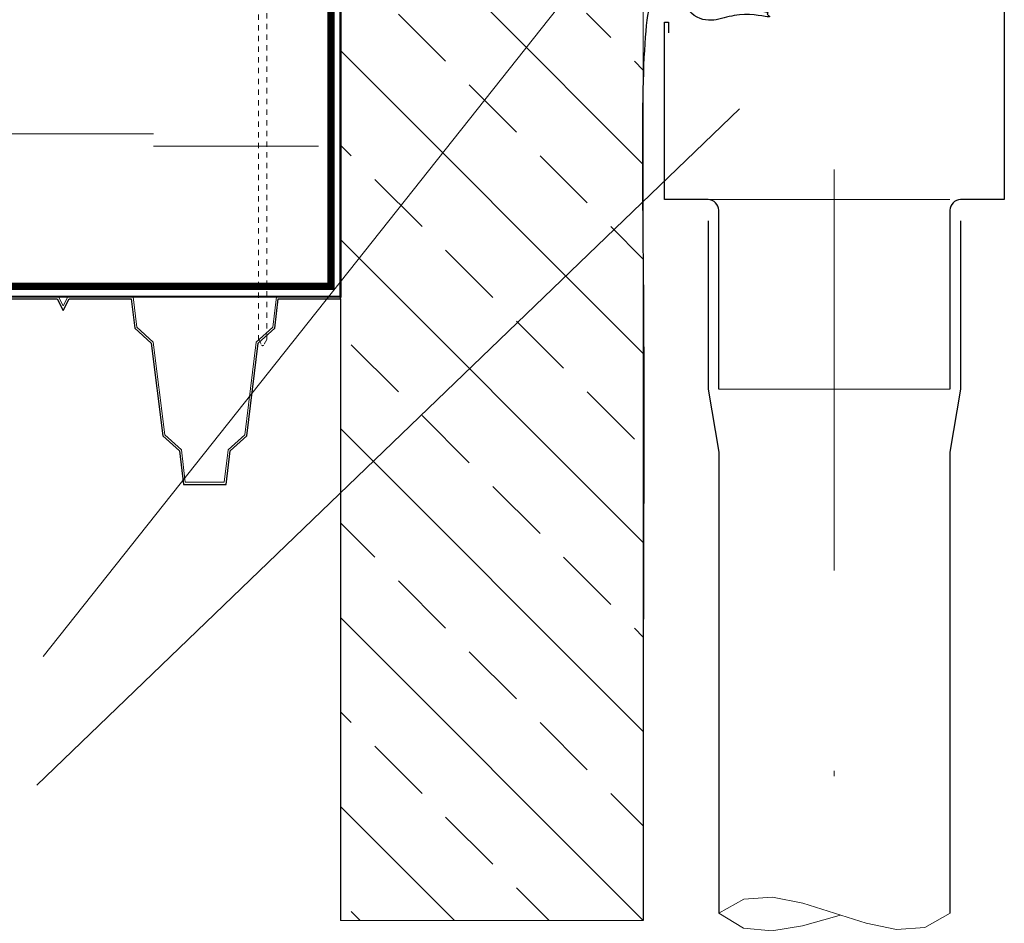
# Model space of a CAD drawing. Units: millimetres. Extents: x -3244 to -406, y 22688 to 24333.
# Drawn here: x -2969 to -2951, y 23589 to 23605 of the extents above; entities that cross this region are included whole.
import ezdxf

# ---------------------------------------------------------------- set-up
doc = ezdxf.new("R2010")
doc.units = ezdxf.units.MM
for name, pattern in [('ACAD_ISO03W100', [30, 12, -18]), ('DASHDOT2', [0.5, 0.25, -0.125, 0, -0.125]), ('HIDDEN2', [0.1875, 0.125, -0.0625])]:
    doc.linetypes.add(name, pattern=pattern)
doc.layers.get('DEFPOINTS').update_dxf_attribs({"color": 254, "lineweight": 30})
for name, color, linetype, lineweight in [('TOPWET_TENKOU', 142, 'Continuous', 13), ('TOPWET_TLUSTOU', 142, 'Continuous', 30), ('TOPWET_ZAKLAD_TENKOU', 142, 'Continuous', 9), ('TOPWET_ZAKLAD_TLUSTOU', 142, 'Continuous', 30), ('TOPWET_ČEŠTINA', 225, 'Continuous', 13), ('TOPWET_ŠRAFY', 132, 'Continuous', 9)]:
    doc.layers.add(name, color=color, linetype=linetype, lineweight=lineweight)
doc.styles.add('REGULAR_ARIAL_NARROW', font='ARIALN.TTF')
doc.linetypes.add('IZOLACE', pattern='A,0.00254,-2.54,[134,ltypeshp.shx,S=2.54,R=0,X=-2.54,Y=0],-5.08,[134,ltypeshp.shx,S=2.54,R=180,X=2.54,Y=0],-2.54', length=10.16254)
doc.dimstyles.new('ISO-TW 1-3', dxfattribs={"dimscale": 3, "dimtxt": 2.2, "dimasz": 1.5, "dimexe": 1, "dimexo": 0, "dimgap": 0.75, "dimtad": 1, "dimdec": 0, "dimtxsty": 'REGULAR_ARIAL_NARROW', "dimblk": 'ARCHTICK', "dimcen": 0.5, "dimclrd": 256, "dimclre": 256, "dimclrt": 256, "dimadec": 0, "dimazin": 0, "dimtfac": 1, "dimtdec": 0, "dimtmove": 1, "dimatfit": 3, "dimldrblk": 'DOT', "dimfxl": 1, "dimtfill": 1, "dimtzin": 0, "dimlwd": -1, "dimlwe": -1, "dimarcsym": 0})

# ---------------------------------------------------------------- blocks, each defined once
blk = doc.blocks.new('_ArchTick')
at = {"color": 0, "linetype": 'ByBlock', "const_width": 0.15}
blk.add_lwpolyline([(-0.5, -0.5), (0.5, 0.5)], dxfattribs=at)
blk = doc.blocks.new('_Dot')
at = {"color": 0, "linetype": 'ByBlock', "lineweight": -2}
blk.add_line((-0.5, 0), (-1, 0), dxfattribs=at)
at = {"color": 0, "linetype": 'ByBlock', "const_width": 0.5}
blk.add_lwpolyline([(-0.25, 0, 1), (0.25, 0, 1)], format="xyb", close=True, dxfattribs=at)
blk = doc.blocks.new('vrut')
at = {"layer": 'TOPWET_ZAKLAD_TENKOU', "linetype": 'ACAD_ISO03W100', "ltscale": 0.009843, "transparency": 33554687}
for p, q in [((-4.75, 0), (4.75, 0)), ((-2, -2.78), (-2, -4.32)), ((-2, -4.34), (-2, -168.73)), ((2, -2.78), (2, -3.69)), ((2, -3.69), (2, -168.73)), ((-1.92, -169), (-0.42, -171.66)), ((1.92, -169), (0.42, -171.66))]:
    blk.add_line(p, q, dxfattribs=at)
for centre, radius, start, end in [((-4.01, 0.15), 0.756, 191.2329, 218.6776), ((-6.37, -5.09), 5.08, 34.9258, 69.6537), ((3, -2.78), 1, 143.1957, 180), ((6.37, -5.09), 5.08, 110.3463, 145.0742), ((-1.5, -168.73), 0.5, 180, 213.6901), ((0, -171.38), 0.5, 213.6901, 326.3099), ((1.5, -168.73), 0.5, 326.3099, 0)]:
    blk.add_arc(centre, radius, start, end, dxfattribs=at)

msp = doc.modelspace()

# ---------------------------------------------------------------- hatches: boundary and pattern name
at = {"layer": 'TOPWET_ŠRAFY', "ltscale": 40, "transparency": 33554687}
h = msp.add_hatch(dxfattribs=at)
h.set_pattern_fill('BRASS', color=256, scale=0.3937, angle=135, style=0)
h.set_pattern_definition([(135, (-2539.3825, 24652.0765), (-1.7677634, -1.7677634), []), (135, (-2540.2664, 24651.1926), (-1.7677634, -1.7677634), [1.2499975, -0.6249988])])
h.paths.add_polyline_path([(-2962.9598, 23588.5991), (-2957.2905, 23588.5991), (-2957.2905, 23605.5215), (-2962.2324, 23605.781), (-2962.3471, 23605.7701), (-2962.6236, 23605.7021), (-2962.6703, 23605.6936), (-2962.7176, 23605.6907), (-2962.9598, 23605.6907)])

# ---------------------------------------------------------------- linework, layer by layer
at = {"layer": 'DEFPOINTS', "lineweight": 0, "ltscale": 40, "transparency": 33554687}
msp.add_lwpolyline([(-2962.9598, 23588.5991), (-2957.2905, 23588.5991)], dxfattribs=at)
at = {"layer": 'TOPWET_TENKOU'}
msp.add_lwpolyline([(-2969.4281, 23600.2723), (-2968.2381, 23600.2723), (-2968.1532, 23600.1024), (-2968.0682, 23600.2723), (-2966.843, 23600.2723), (-2966.7743, 23599.7049), (-2966.4657, 23599.4204), (-2966.2488, 23597.6913), (-2965.94, 23597.4067), (-2965.8666, 23596.8006), (-2965.1368, 23596.8006), (-2965.0634, 23597.4067), (-2964.7547, 23597.6913), (-2964.5378, 23599.4204), (-2964.2291, 23599.7049), (-2964.1604, 23600.2723), (-2962.9598, 23600.2723)], dxfattribs=at)
at = {"layer": 'TOPWET_TLUSTOU', "ltscale": 40}
for points in [[(-2969.4281, 23600.2325), (-2968.2627, 23600.2325), (-2968.1532, 23600.0134), (-2968.0436, 23600.2325), (-2966.8783, 23600.2325), (-2966.812, 23599.6856), (-2966.5034, 23599.401), (-2966.2865, 23597.6719), (-2965.9778, 23597.3873), (-2965.9019, 23596.7608), (-2965.1016, 23596.7608), (-2965.0257, 23597.3873), (-2964.717, 23597.6719), (-2964.5001, 23599.401), (-2964.1914, 23599.6856), (-2964.1251, 23600.2325), (-2962.9598, 23600.2325)], [(-2962.9598, 23600.2325), (-2962.9598, 23600.2723)]]:
    msp.add_lwpolyline(points, dxfattribs=at)
at = {"layer": 'TOPWET_TLUSTOU', "transparency": 33554687}
msp.add_rational_spline([(-2978.944, 23606.5568), (-2974.1278, 23606.5568), (-2969.3115, 23606.5568), (-2964.4952, 23606.5568), (-2964.4952, 23606.4781), (-2964.4952, 23606.3994), (-2964.4952, 23606.3206), (-2964.1148, 23606.3206), (-2963.7343, 23606.3206), (-2963.3539, 23606.3206), (-2963.3537, 23606.3206), (-2963.3536, 23606.3206), (-2963.3535, 23606.3206), (-2963.2613, 23606.3206), (-2963.196, 23606.2554), (-2963.196, 23606.1631), (-2963.196, 23606.1862), (-2963.1797, 23606.2025), (-2963.1567, 23606.2025), (-2962.9204, 23606.2025), (-2962.6842, 23606.2025), (-2962.448, 23606.2025), (-2962.448, 23606.1959), (-2962.448, 23606.1894), (-2962.448, 23606.1828), (-2962.3889, 23606.1828), (-2962.3299, 23606.1828), (-2962.2708, 23606.1828), (-2962.2708, 23606.1238), (-2962.2708, 23606.0647), (-2962.2708, 23606.0057), (-2961.7459, 23606.0057), (-2961.221, 23606.0057), (-2960.696, 23606.0057), (-2960.696, 23605.9728), (-2960.696, 23605.94), (-2960.696, 23605.9072), (-2960.7288, 23605.8744), (-2960.7617, 23605.8416), (-2960.7945, 23605.8088), (-2960.7793, 23605.8088), (-2960.7642, 23605.8088), (-2960.7491, 23605.8088), (-2960.7269, 23605.8088), (-2960.7049, 23605.8115), (-2960.6833, 23605.8168), (-2960.5911, 23605.8394), (-2960.499, 23605.8621), (-2960.4068, 23605.8848), (-2960.358, 23605.8968), (-2960.3079, 23605.9015), (-2960.2577, 23605.8989), (-2959.5516, 23605.8618), (-2958.8455, 23605.8248), (-2957.5515, 23605.7568), (-2956.2575, 23605.6889), (-2954.9635, 23605.621), (-2954.9656, 23605.5817), (-2954.9676, 23605.5424), (-2954.9697, 23605.503), (-2955.7443, 23605.5437), (-2956.5143, 23605.5841), (-2957.2905, 23605.6249), (-2957.2898, 23599.9151), (-2957.2898, 23594.3088), (-2957.2905, 23588.5991)], [1, 1, 1, 1, 1, 1, 1, 1, 1, 1, 1, 1, 1, 0.804737854127, 0.804737854127, 1, 0.804737854139, 0.804737854139, 1, 1, 1, 1, 1, 1, 1, 1, 1, 1, 1, 1, 1, 1, 1, 1, 1, 1, 1, 1, 1, 1, 1, 1, 1, 0.995157985339, 0.995157985339, 1, 1, 1, 1, 0.992827617495, 0.992827617495, 1, 1, 1, 1, 1, 1, 1, 1, 1, 1, 1, 1, 1, 1, 1], degree=3, knots=[0, 0, 0, 0, 1, 1, 1, 2, 2, 2, 3, 3, 3, 3.0000846, 3.0000846, 3.0000846, 4.5708809, 4.5708809, 4.5708809, 6.1416772, 6.1416772, 6.1416772, 7.1416772, 7.1416772, 7.1416772, 8.1416772, 8.1416772, 8.1416772, 9.1416772, 9.1416772, 9.1416772, 10.1416772, 10.1416772, 10.1416772, 11.1416772, 11.1416772, 11.1416772, 12.1416772, 12.1416772, 12.1416772, 13.1416772, 13.1416772, 13.1416772, 14.1416772, 14.1416772, 14.1416772, 14.3828715, 14.3828715, 14.3828715, 15.3828715, 15.3828715, 15.3828715, 15.6765096, 15.6765096, 17.5660754, 17.5660754, 17.5660754, 18.5660754, 18.5660754, 18.5660754, 19.5660754, 19.5660754, 19.5660754, 20.5660754, 20.5660754, 20.5660754, 21.5660754, 21.5660754, 21.5660754, 21.5660754], dxfattribs=at)
at = {"layer": 'TOPWET_ZAKLAD_TENKOU', "linetype": 'HIDDEN2', "ltscale": 100, "transparency": 33554687, "const_width": 0.1181}
msp.add_lwpolyline([(-2980.9125, 23600.4692), (-2963.137, 23600.4692), (-2963.137, 23605.6907)], dxfattribs=at)
at = {"layer": 'TOPWET_ZAKLAD_TENKOU', "linetype": 'ACAD_ISO03W100', "transparency": 33554687, "const_width": 0.0394}
msp.add_lwpolyline([(-2980.9125, 23600.2723), (-2962.9598, 23600.2723), (-2962.9598, 23605.6907)], dxfattribs=at)
at = {"layer": 'TOPWET_ZAKLAD_TENKOU', "ltscale": 40, "transparency": 33554687}
for points in [[(-2980.9125, 23600.4101), (-2963.0779, 23600.4101), (-2963.0779, 23605.6907), (-2963.196, 23605.6907), (-2963.196, 23600.5282), (-2980.9125, 23600.5282)], [(-2957.2905, 23605.6249), (-2957.2905, 23588.5991)], [(-2963.196, 23600.5282), (-2963.196, 23603.3714)], [(-2980.9125, 23600.4101), (-2963.196, 23600.4101)]]:
    msp.add_lwpolyline(points, dxfattribs=at)
at = {"layer": 'TOPWET_ZAKLAD_TENKOU', "linetype": 'DASHDOT2', "ltscale": 30, "transparency": 33554687}
msp.add_lwpolyline([(-2953.7143, 23602.6515), (-2953.7143, 23588.7362)], dxfattribs=at)
at = {"layer": 'TOPWET_ZAKLAD_TENKOU', "transparency": 33554687}
for points in [[(-2956.0765, 23602.089), (-2951.5489, 23602.089)], [(-2955.8796, 23598.5457), (-2951.5489, 23598.5457)], [(-2955.8796, 23588.7362), (-2955.4069, 23588.9996), (-2954.875, 23589.0372), (-2954.3035, 23588.9244), (-2953.7123, 23588.7362), (-2953.1211, 23588.5481), (-2952.5496, 23588.4352), (-2952.0177, 23588.4728), (-2951.545, 23588.7362)], [(-2955.8796, 23588.7362), (-2955.4152, 23588.4586), (-2954.8846, 23588.4047), (-2954.31, 23588.5002), (-2953.7133, 23588.6702), (-2953.6033, 23588.7016)]]:
    msp.add_lwpolyline(points, dxfattribs=at)
at = {"layer": 'TOPWET_ZAKLAD_TLUSTOU', "ltscale": 40, "transparency": 33554687}
for points in [[(-2950.5317, 23609.5906), (-2950.5317, 23602.089), (-2951.3521, 23602.089, 0.4142136), (-2951.5489, 23601.8921), (-2951.5489, 23598.5457)], [(-2955.8796, 23598.5457), (-2955.8796, 23601.8921, 0.4142136), (-2956.0765, 23602.089), (-2956.8968, 23602.089), (-2956.8968, 23605.4095)]]:
    msp.add_lwpolyline(points, format="xyb", dxfattribs=at)
for points in [[(-2956.8968, 23605.4095), (-2956.8181, 23605.4095), (-2956.8181, 23605.2126)], [(-2956.0765, 23601.6953), (-2956.0765, 23598.5457), (-2955.8796, 23597.3646), (-2955.8796, 23588.7362)], [(-2951.3521, 23601.6953), (-2951.3521, 23598.5457), (-2951.5489, 23597.3646), (-2951.5489, 23588.7362)]]:
    msp.add_lwpolyline(points, dxfattribs=at)
at = {"layer": 'TOPWET_ZAKLAD_TLUSTOU', "linetype": 'Continuous', "ltscale": 40, "transparency": 33554687}
msp.add_lwpolyline([(-2962.9598, 23600.2325), (-2962.9598, 23588.5991)], dxfattribs=at)
at = {"layer": 'TOPWET_ŠRAFY', "linetype": 'IZOLACE', "ltscale": 0.248, "transparency": 33554687}
for points in [[(-2966.4637, 23603.3235), (-2980.9125, 23603.3235)], [(-2966.4637, 23603.0873), (-2963.3727, 23603.0873)]]:
    msp.add_lwpolyline(points, dxfattribs=at)

# ---------------------------------------------------------------- block references
at = {"layer": 'TOPWET_TENKOU', "transparency": 33554687, "xscale": 0.03937, "yscale": 0.03937, "zscale": 0.03937}
msp.add_blockref('vrut', (-2964.4165, 23606.1238), dxfattribs=at)

# ---------------------------------------------------------------- leaders
at = {"layer": 'TOPWET_ČEŠTINA', "ltscale": 40, "transparency": 33554687}
for points in [[(-2958.2063, 23606.5446), (-2968.5265, 23593.5399)], [(-2955.4912, 23603.7874), (-2968.6494, 23591.1311)]]:
    msp.add_leader(points, dimstyle='ISO-TW 1-3', override={"dimscale": 0.11811, "dimasz": 0.059055, "dimgap": 0.11811, "dimtad": 0, "dimtfillclr": 256}, dxfattribs=at)

doc.saveas('drawing.dxf')
